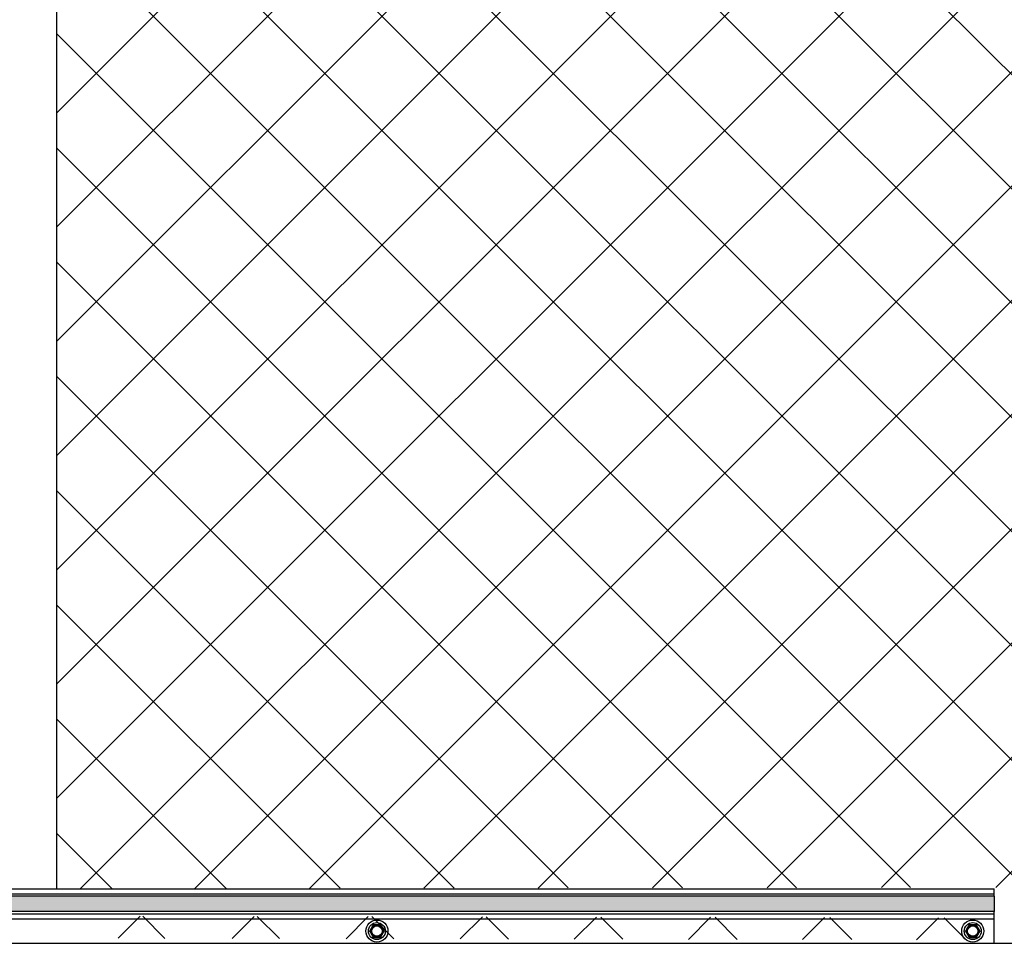
# Model space of a CAD drawing. Units: inches. Extents: x 274 to 1463, y -1541 to -1175.
# Drawn here: x 1260 to 1284, y -1406 to -1383 of the extents above; entities that cross this region are included whole.
import ezdxf

# ---------------------------------------------------------------- set-up
doc = ezdxf.new("R2010")
doc.units = ezdxf.units.IN
doc.header["$LTSCALE"] = 0.25
doc.header["$MEASUREMENT"] = 0
doc.layers.get('Defpoints').update_dxf_attribs({"lineweight": 0})
doc.layers.add('6480-A1_B_GATE_M', color=7, linetype='Continuous')
for name, color, linetype, lineweight in [('Dimensions', 7, 'Continuous', 30), ('Hatch', 8, 'Continuous', 18), ('Red fill', 1, 'Continuous', 15), ('Visible (ANSI)', 7, 'Continuous', 25)]:
    doc.layers.add(name, color=color, linetype=linetype, lineweight=lineweight)
doc.styles.get("Standard").update_dxf_attribs({"font": 'arial.ttf'})
doc.dimstyles.get("Standard").update_dxf_attribs({"dimscale": 32, "dimtxt": 0.125, "dimasz": 0.125, "dimexe": 0.0625, "dimexo": 0.0625, "dimgap": 0.0625, "dimtad": 0, "dimtih": 1, "dimtoh": 1, "dimdec": 4, "dimzin": 0, "dimdsep": 46, "dimlunit": 5, "dimtxsty": 'Standard', "dimcen": 0, "dimclrd": 256, "dimclre": 256, "dimclrt": 256, "dimadec": 0, "dimazin": 0, "dimtfac": 1, "dimtdec": 4, "dimtofl": 0, "dimtmove": 0, "dimatfit": 3, "dimfxl": 1, "dimtolj": 1, "dimtzin": 0, "dimlwd": -1, "dimlwe": -1, "dimarcsym": 0})

# ---------------------------------------------------------------- blocks, each defined once
blk = doc.blocks.new('*D30')
at = {"layer": 'Defpoints', "color": 0, "transparency": 16777216}
for p in [(1322.709, -1337.22), (1123.209, -1410.794), (1322.709, -1410.995)]:
    blk.add_point(p, dxfattribs=at)
at = {"layer": 'Dimensions', "transparency": 16777216}
for p, q in [((1123.209, -1408.794), (1123.209, -1335.22)), ((1322.709, -1408.995), (1322.709, -1335.22)), ((1127.209, -1337.22), (1195.548, -1337.22)), ((1318.709, -1337.22), (1250.369, -1337.22))]:
    blk.add_line(p, q, dxfattribs=at)
for points in [[(1127.209, -1336.554), (1127.209, -1337.887), (1123.209, -1337.22)], [(1318.709, -1336.554), (1318.709, -1337.887), (1322.709, -1337.22)]]:
    blk.add_solid(points, dxfattribs=at)
at = {"layer": 'Dimensions', "transparency": 16777216, "insert": (1222.959, -1337.22), "char_height": 4, "attachment_point": 5}
blk.add_mtext('\\A1;PIN TO PIN VARIES', dxfattribs=at)

msp = doc.modelspace()

# ---------------------------------------------------------------- hatches: boundary and pattern name
at = {"layer": 'Hatch'}
h = msp.add_hatch(dxfattribs=at)
h.set_pattern_fill('ANSI37', color=256, scale=16)
h.set_pattern_definition([(45, (710.4356, -9.99), (-1.4142136, 1.4142136), []), (135, (710.4356, -9.99), (-1.4142136, -1.4142136), [])])
h.paths.add_polyline_path([(1328.82882, -1361.01808), (1328.82882, -1391.90556), (1328.82882, -1404.70808), (1323.59034, -1404.70808), (1323.17873, -1404.70154), (1322.70882, -1404.70808), (1260.99549, -1404.79308), (1260.99549, -1361.01808)])
h = msp.add_hatch(dxfattribs=at)
h.set_pattern_fill('ANSI37', color=256, scale=16)
h.set_pattern_definition([(45, (703.0707, 3.1132), (-1.4142136, 1.4142136), []), (135, (703.0707, 3.1132), (-1.4142136, -1.4142136), [])])
h.paths.add_polyline_path([(1328.4133, -1406.14308), (1328.4133, -1405.6029), (1260.99549, -1405.46872), (1260.99549, -1406.01808)])
at = {"layer": 'Red fill'}
h = msp.add_hatch(color=256, dxfattribs=at)
h.dxf.hatch_style = 1
h.paths.add_polyline_path([(1284.2088, -1404.98057), (1224.2088, -1404.98057), (1224.2088, -1405.35557), (1284.2088, -1405.35557)])

# ---------------------------------------------------------------- linework, layer by layer
at = {"extrusion": (-6.12303e-17, 1, 2.79331e-47)}
msp.add_line((1132.27132, -1406.14308), (1328.82882, -1406.14308), dxfattribs=at)
at = {"layer": '6480-A1_B_GATE_M', "color": 7, "linetype": 'Continuous'}
msp.add_line((1260.99549, -1361.01808), (1260.99549, -1404.79308), dxfattribs=at)
at = {"layer": 'Visible (ANSI)'}
for p, q in [((1224.2088, -1404.79307), (1284.2088, -1404.79307)), ((1284.2088, -1404.91807), (1284.2088, -1404.79307)), ((1284.2088, -1404.98057), (1164.2088, -1404.98057)), ((1224.2088, -1404.91807), (1284.2088, -1404.91807)), ((1284.2088, -1404.98057), (1284.2088, -1404.91807)), ((1284.2088, -1404.98057), (1284.2088, -1405.35557)), ((1284.2088, -1405.35557), (1164.2088, -1405.35557)), ((1284.2088, -1405.41807), (1284.2088, -1405.35557)), ((1224.2088, -1405.41807), (1284.2088, -1405.41807)), ((1224.2088, -1405.54307), (1284.2088, -1405.54307)), ((1284.2088, -1405.54307), (1284.2088, -1405.41807)), ((1284.2088, -1406.14307), (1284.2088, -1405.54307))]:
    msp.add_line(p, q, dxfattribs=at)
for centre, radius in [((1268.92752, -1405.84279), 0.2734), ((1283.67752, -1405.84279), 0.2734), ((1268.92752, -1405.84279), 0.2109), ((1268.92752, -1405.84279), 0.14125), ((1268.92752, -1405.84279), 0.12866), ((1283.67752, -1405.84279), 0.2109), ((1283.67752, -1405.84279), 0.14125), ((1283.67752, -1405.84279), 0.12866)]:
    msp.add_circle(centre, radius, dxfattribs=at)
for centre, start, end in [((1268.92752, -1405.84279), 150, 210), ((1268.92752, -1405.84279), 90, 150), ((1268.92752, -1405.84279), 30, 90), ((1268.92752, -1405.84279), 330, 30), ((1283.67752, -1405.84279), 150, 210), ((1283.67752, -1405.84279), 90, 150), ((1283.67752, -1405.84279), 30, 90), ((1283.67752, -1405.84279), 330, 30), ((1268.92752, -1405.84279), 210, 270), ((1268.92752, -1405.84279), 270, 330), ((1283.67752, -1405.84279), 210, 270), ((1283.67752, -1405.84279), 270, 330)]:
    msp.add_arc(centre, 0.15625, start, end, dxfattribs=at)
for points in [[(1268.75142, -1405.85029), (1268.75117, -1405.84985), (1268.75093, -1405.84939), (1268.74986, -1405.84698), (1268.74941, -1405.84483), (1268.74941, -1405.84075), (1268.74986, -1405.8386), (1268.75093, -1405.83619), (1268.75117, -1405.83574), (1268.75142, -1405.83529)], [(1268.83297, -1405.69404), (1268.83323, -1405.6936), (1268.83351, -1405.69316), (1268.83506, -1405.69103), (1268.8367, -1405.68957), (1268.84023, -1405.68753), (1268.84232, -1405.68684), (1268.84494, -1405.68657), (1268.84545, -1405.68654), (1268.84596, -1405.68654)], [(1269.00907, -1405.68654), (1269.00958, -1405.68654), (1269.01009, -1405.68657), (1269.01271, -1405.68684), (1269.0148, -1405.68753), (1269.01833, -1405.68957), (1269.01997, -1405.69103), (1269.02152, -1405.69316), (1269.0218, -1405.6936), (1269.02206, -1405.69404)], [(1269.10361, -1405.83529), (1269.10386, -1405.83574), (1269.1041, -1405.83619), (1269.10517, -1405.8386), (1269.10562, -1405.84075), (1269.10562, -1405.84483), (1269.10517, -1405.84698), (1269.1041, -1405.84939), (1269.10386, -1405.84985), (1269.10361, -1405.85029)], [(1283.50142, -1405.85029), (1283.50117, -1405.84985), (1283.50093, -1405.84939), (1283.49986, -1405.84698), (1283.49941, -1405.84483), (1283.49941, -1405.84075), (1283.49986, -1405.8386), (1283.50093, -1405.83619), (1283.50117, -1405.83574), (1283.50142, -1405.83529)], [(1283.58297, -1405.69404), (1283.58323, -1405.6936), (1283.58351, -1405.69316), (1283.58506, -1405.69103), (1283.5867, -1405.68957), (1283.59023, -1405.68753), (1283.59232, -1405.68684), (1283.59494, -1405.68657), (1283.59545, -1405.68654), (1283.59596, -1405.68654)], [(1283.75907, -1405.68654), (1283.75958, -1405.68654), (1283.76009, -1405.68657), (1283.76271, -1405.68684), (1283.7648, -1405.68753), (1283.76833, -1405.68957), (1283.76997, -1405.69103), (1283.77152, -1405.69316), (1283.7718, -1405.6936), (1283.77206, -1405.69404)], [(1283.85361, -1405.83529), (1283.85386, -1405.83574), (1283.8541, -1405.83619), (1283.85517, -1405.8386), (1283.85562, -1405.84075), (1283.85562, -1405.84483), (1283.85517, -1405.84698), (1283.8541, -1405.84939), (1283.85386, -1405.84985), (1283.85361, -1405.85029)], [(1268.84596, -1405.99904), (1268.84545, -1405.99904), (1268.84494, -1405.99901), (1268.84232, -1405.99874), (1268.84023, -1405.99805), (1268.8367, -1405.99601), (1268.83506, -1405.99455), (1268.83351, -1405.99242), (1268.83323, -1405.99198), (1268.83297, -1405.99154)], [(1269.02206, -1405.99154), (1269.0218, -1405.99198), (1269.02152, -1405.99242), (1269.01997, -1405.99455), (1269.01833, -1405.99601), (1269.0148, -1405.99805), (1269.01271, -1405.99874), (1269.01009, -1405.99901), (1269.00958, -1405.99904), (1269.00907, -1405.99904)], [(1283.59596, -1405.99904), (1283.59545, -1405.99904), (1283.59494, -1405.99901), (1283.59232, -1405.99874), (1283.59023, -1405.99805), (1283.5867, -1405.99601), (1283.58506, -1405.99455), (1283.58351, -1405.99242), (1283.58323, -1405.99198), (1283.58297, -1405.99154)], [(1283.77206, -1405.99154), (1283.7718, -1405.99198), (1283.77152, -1405.99242), (1283.76997, -1405.99455), (1283.76833, -1405.99601), (1283.7648, -1405.99805), (1283.76271, -1405.99874), (1283.76009, -1405.99901), (1283.75958, -1405.99904), (1283.75907, -1405.99904)]]:
    msp.add_open_spline(points, degree=3, knots=[-0.0834230257, -0.0834230257, -0.0834230257, -0.0834230257, -0.0796249613, -0.0796249613, -0.0640642105, -0.0640642105, -0.0485034598, -0.0485034598, -0.0447053953, -0.0447053953, -0.0447053953, -0.0447053953], dxfattribs=at)
for points, weights in [([(1268.7922, -1405.76467), (1268.77304, -1405.79785), (1268.75142, -1405.83529)], [2.32698711065, 2.32698711065, 2.18700824269]), ([(1268.75142, -1405.85029), (1268.77304, -1405.88773), (1268.7922, -1405.92092)], [2.1870082427, 2.32698711065, 2.32698711065]), ([(1268.83297, -1405.69404), (1268.81136, -1405.73148), (1268.7922, -1405.76467)], [2.1870082427, 2.32698711065, 2.32698711065]), ([(1268.92752, -1405.68654), (1268.88919, -1405.68654), (1268.84596, -1405.68654)], [2.32698711065, 2.32698711065, 2.18700824269]), ([(1269.00907, -1405.68654), (1268.96584, -1405.68654), (1268.92752, -1405.68654)], [2.1870082427, 2.32698711065, 2.32698711065]), ([(1269.06283, -1405.76467), (1269.04367, -1405.73148), (1269.02206, -1405.69404)], [2.32698711065, 2.32698711065, 2.18700824269]), ([(1269.10361, -1405.83529), (1269.08199, -1405.79785), (1269.06283, -1405.76467)], [2.1870082427, 2.32698711065, 2.32698711065]), ([(1269.06283, -1405.92092), (1269.08199, -1405.88773), (1269.10361, -1405.85029)], [2.32698711065, 2.32698711065, 2.18700824269]), ([(1283.5422, -1405.76467), (1283.52304, -1405.79785), (1283.50142, -1405.83529)], [2.32698711065, 2.32698711065, 2.18700824269]), ([(1283.50142, -1405.85029), (1283.52304, -1405.88773), (1283.5422, -1405.92092)], [2.1870082427, 2.32698711065, 2.32698711065]), ([(1283.58297, -1405.69404), (1283.56136, -1405.73148), (1283.5422, -1405.76467)], [2.1870082427, 2.32698711065, 2.32698711065]), ([(1283.67752, -1405.68654), (1283.63919, -1405.68654), (1283.59596, -1405.68654)], [2.32698711065, 2.32698711065, 2.18700824269]), ([(1283.75907, -1405.68654), (1283.71584, -1405.68654), (1283.67752, -1405.68654)], [2.1870082427, 2.32698711065, 2.32698711065]), ([(1283.81283, -1405.76467), (1283.79367, -1405.73148), (1283.77206, -1405.69404)], [2.32698711065, 2.32698711065, 2.18700824269]), ([(1283.85361, -1405.83529), (1283.83199, -1405.79785), (1283.81283, -1405.76467)], [2.1870082427, 2.32698711065, 2.32698711065]), ([(1283.81283, -1405.92092), (1283.83199, -1405.88773), (1283.85361, -1405.85029)], [2.32698711065, 2.32698711065, 2.18700824269]), ([(1268.7922, -1405.92092), (1268.81136, -1405.9541), (1268.83297, -1405.99154)], [2.32698711065, 2.32698711065, 2.18700824269]), ([(1268.84596, -1405.99904), (1268.88919, -1405.99904), (1268.92752, -1405.99904)], [2.18700824269, 2.32698711065, 2.32698711065]), ([(1268.92752, -1405.99904), (1268.96584, -1405.99904), (1269.00907, -1405.99904)], [2.32698711065, 2.32698711065, 2.1870082427]), ([(1269.02206, -1405.99154), (1269.04367, -1405.9541), (1269.06283, -1405.92092)], [2.1870082427, 2.32698711065, 2.32698711065]), ([(1283.5422, -1405.92092), (1283.56136, -1405.9541), (1283.58297, -1405.99154)], [2.32698711065, 2.32698711065, 2.18700824269]), ([(1283.59596, -1405.99904), (1283.63919, -1405.99904), (1283.67752, -1405.99904)], [2.18700824269, 2.32698711065, 2.32698711065]), ([(1283.67752, -1405.99904), (1283.71584, -1405.99904), (1283.75907, -1405.99904)], [2.32698711065, 2.32698711065, 2.1870082427]), ([(1283.77206, -1405.99154), (1283.79367, -1405.9541), (1283.81283, -1405.92092)], [2.1870082427, 2.32698711065, 2.32698711065])]:
    msp.add_rational_spline(points, weights, degree=2, dxfattribs=at)

# ---------------------------------------------------------------- dimensions: what is measured, and where the dimension line sits
at = {"layer": 'Dimensions'}
dim = msp.add_linear_dim(base=(1322.70882, -1337.22023), p1=(1123.20878, -1410.79363), p2=(1322.70882, -1410.99522), angle=0, text='PIN TO PIN VARIES', dimstyle='Standard', override={"dimpost": '"', "dimfrac": 2, "dimarcsym": 1}, dxfattribs=at)
dim.commit()
dim.dimension.update_dxf_attribs({"geometry": '*D30', "text_midpoint": (1222.9588, -1337.22023), "dimtype": 160})

doc.saveas('drawing.dxf')
